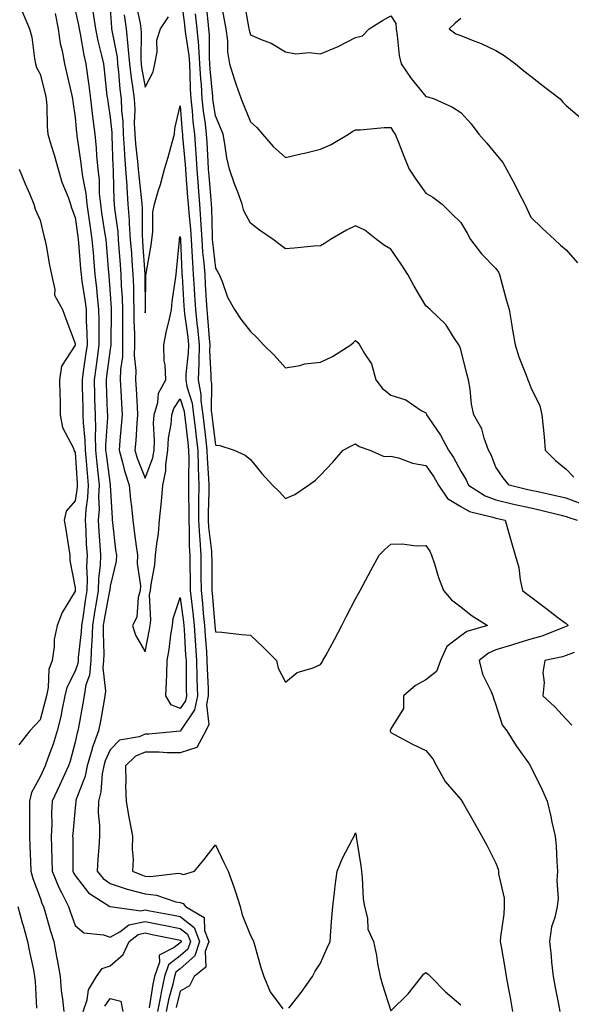
# Model space of a CAD drawing. Units: inches. Extents: x 952643 to 955283, y 7287338 to 7289978.
# Drawn here: x 953052 to 953210, y 7287754 to 7288035 of the extents above; entities that cross this region are included whole.
import ezdxf

# ---------------------------------------------------------------- set-up
doc = ezdxf.new("R2010")
doc.units = ezdxf.units.IN
doc.header["$MEASUREMENT"] = 0
doc.layers.add('Contour_95267287', color=7, linetype='Continuous', true_color=0x48a483)

msp = doc.modelspace()

# ---------------------------------------------------------------- linework, layer by layer
at = {"layer": 'Contour_95267287'}
for points in [[(953098.06, 7288041.91, 3192), (953099.24, 7288033.11, 3192), (953099.38, 7288031.92, 3192), (953099.51, 7288030.46, 3192), (953100.46, 7288024.33, 3192), (953100.64, 7288021.92, 3192), (953100.79, 7288019.18, 3192), (953100.88, 7288014.75, 3192), (953101.06, 7288011.92, 3192), (953101.42, 7288008.55, 3192), (953101.64, 7288005.51, 3192), (953102.07, 7288001.92, 3192), (953102.36, 7287997.61, 3192), (953102.47, 7287996.34, 3192), (953102.76, 7287991.92, 3192), (953103.15, 7287987.02, 3192), (953103.16, 7287986.81, 3192), (953103.55, 7287981.92, 3192), (953103.84, 7287977.71, 3192), (953103.88, 7287976.09, 3192), (953104.15, 7287971.92, 3192), (953104.41, 7287968.28, 3192), (953104.76, 7287965.21, 3192), (953105.01, 7287961.92, 3192), (953105.18, 7287959.05, 3192), (953105.42, 7287954.55, 3192), (953105.58, 7287951.92, 3192), (953105.82, 7287949.69, 3192), (953106.27, 7287943.7, 3192), (953106.46, 7287941.92, 3192), (953106.41, 7287940.28, 3192), (953106.75, 7287933.22, 3192), (953106.71, 7287931.92, 3192), (953106.92, 7287930.79, 3192), (953106.89, 7287923.08, 3192), (953107.04, 7287921.92, 3192), (953107.14, 7287921.01, 3192), (953108.05, 7287913.28, 3192), (953109.36, 7287913.23, 3192), (953113.37, 7287911.92, 3192), (953116.55, 7287910.42, 3192), (953118.05, 7287909.23, 3192), (953121.34, 7287905.21, 3192), (953124.39, 7287901.92, 3192), (953126.21, 7287900.08, 3192), (953128.05, 7287898.14, 3192), (953130.68, 7287899.29, 3192), (953134.57, 7287901.92, 3192), (953136.64, 7287903.33, 3192), (953138.05, 7287904.79, 3192), (953141.53, 7287908.44, 3192), (953144.5, 7287911.92, 3192), (953146.86, 7287913.11, 3192), (953148.05, 7287913.71, 3192), (953149.07, 7287912.94, 3192), (953152.09, 7287911.92, 3192), (953156.18, 7287910.05, 3192), (953158.05, 7287910.2, 3192), (953160.3, 7287909.67, 3192), (953164.28, 7287908.15, 3192), (953168.05, 7287907.55, 3192), (953170.38, 7287904.25, 3192), (953171.7, 7287901.92, 3192), (953174.25, 7287898.12, 3192), (953178.05, 7287895.83, 3192), (953180.55, 7287894.42, 3192), (953187.17, 7287892.8, 3192), (953188.05, 7287892.48, 3192), (953188.5, 7287892.37, 3192), (953190.69, 7287891.92, 3192), (953191.75, 7287888.22, 3192), (953192.32, 7287886.19, 3192), (953193.58, 7287881.92, 3192), (953194.6, 7287878.47, 3192), (953194.99, 7287874.98, 3192), (953195.67, 7287871.92, 3192), (953196.96, 7287870.83, 3192), (953198.05, 7287870.12, 3192), (953202.71, 7287866.58, 3192), (953205.74, 7287864.23, 3192), (953208.05, 7287862.45, 3192), (953208.34, 7287862.21, 3192), (953208.68, 7287861.92, 3192), (953208.26, 7287861.71, 3192), (953208.05, 7287861.62, 3192), (953207.59, 7287861.46, 3192), (953201.11, 7287858.86, 3192), (953198.05, 7287858.01, 3192), (953193.32, 7287856.65, 3192), (953192.49, 7287856.36, 3192), (953188.05, 7287854.95, 3192), (953185.94, 7287854.03, 3192), (953183.28, 7287851.92, 3192), (953184.22, 7287848.09, 3192), (953186.64, 7287843.33, 3192), (953187.17, 7287841.92, 3192), (953187.39, 7287841.26, 3192), (953188.05, 7287839.37, 3192), (953189.79, 7287833.66, 3192), (953191.2, 7287831.92, 3192), (953193.79, 7287827.66, 3192), (953197.49, 7287822.48, 3192), (953197.95, 7287821.82, 3192), (953198.05, 7287821.69, 3192), (953201.21, 7287815.08, 3192), (953202.68, 7287811.92, 3192), (953203.69, 7287807.56, 3192), (953204.03, 7287805.94, 3192), (953204.93, 7287801.92, 3192), (953205.21, 7287799.08, 3192), (953205.41, 7287794.56, 3192), (953205.66, 7287791.92, 3192), (953205.43, 7287789.3, 3192), (953205.79, 7287784.18, 3192), (953205.53, 7287781.92, 3192), (953204.87, 7287778.74, 3192), (953203.86, 7287776.11, 3192), (953203.3, 7287771.92, 3192), (953203.81, 7287767.68, 3192), (953203.94, 7287766.03, 3192), (953204.39, 7287761.92, 3192), (953204.93, 7287758.8, 3192), (953205.92, 7287754.05, 3192), (953206.31, 7287751.92, 3192)], [(953109.39, 7288040.58, 3195), (953110.6, 7288034.47, 3195), (953111.08, 7288031.92, 3195), (953111.51, 7288028.46, 3195), (953111.51, 7288025.38, 3195), (953112.07, 7288021.92, 3195), (953113.5, 7288017.37, 3195), (953114.01, 7288015.96, 3195), (953115.38, 7288011.92, 3195), (953116.17, 7288010.05, 3195), (953118.05, 7288005.4, 3195), (953119.9, 7288003.77, 3195), (953121.49, 7288001.92, 3195), (953124.5, 7287998.37, 3195), (953128.05, 7287995.26, 3195), (953132.42, 7287996.29, 3195), (953133.46, 7287996.51, 3195), (953138.05, 7287997.65, 3195), (953141.04, 7287998.93, 3195), (953146.03, 7288001.92, 3195), (953147.25, 7288002.72, 3195), (953148.05, 7288003.15, 3195), (953149.31, 7288003.18, 3195), (953156.19, 7288003.78, 3195), (953158.05, 7288003.8, 3195), (953158.8, 7288002.67, 3195), (953159.3, 7288001.92, 3195), (953160.14, 7287999.83, 3195), (953161.75, 7287995.62, 3195), (953163.33, 7287991.92, 3195), (953165.17, 7287989.04, 3195), (953168.05, 7287985.12, 3195), (953170.06, 7287983.93, 3195), (953172.76, 7287981.92, 3195), (953175.4, 7287979.27, 3195), (953178.05, 7287976.71, 3195), (953179.83, 7287973.7, 3195), (953180.79, 7287971.92, 3195), (953183.92, 7287967.79, 3195), (953188.05, 7287963.65, 3195), (953188.76, 7287962.63, 3195), (953189.09, 7287961.92, 3195), (953189.5, 7287960.47, 3195), (953190.96, 7287954.83, 3195), (953191.85, 7287951.92, 3195), (953192.6, 7287947.37, 3195), (953192.72, 7287946.59, 3195), (953193.54, 7287941.92, 3195), (953194.62, 7287938.49, 3195), (953196.72, 7287933.25, 3195), (953197.2, 7287931.92, 3195), (953197.42, 7287931.29, 3195), (953198.05, 7287929.75, 3195), (953200.59, 7287924.46, 3195), (953201.19, 7287921.92, 3195), (953201.5, 7287918.47, 3195), (953201.8, 7287915.67, 3195), (953202.11, 7287911.92, 3195), (953205.02, 7287908.89, 3195), (953208.05, 7287906.5, 3195), (953210.29, 7287904.16, 3195)], [(953116.14, 7288040.01, 3196), (953117.52, 7288032.45, 3196), (953117.63, 7288031.92, 3196), (953117.67, 7288031.54, 3196), (953118.05, 7288030.21, 3196), (953121.12, 7288028.85, 3196), (953123.98, 7288027.85, 3196), (953128.05, 7288025.35, 3196), (953130.96, 7288024.83, 3196), (953134.84, 7288025.13, 3196), (953138.05, 7288024.76, 3196), (953143.03, 7288026.9, 3196), (953143.06, 7288026.91, 3196), (953148.05, 7288029.46, 3196), (953150.03, 7288029.94, 3196), (953151.9, 7288031.92, 3196), (953155.73, 7288034.24, 3196), (953158.05, 7288035.65, 3196), (953159.52, 7288033.39, 3196), (953159.57, 7288031.92, 3196), (953159.92, 7288030.05, 3196), (953160.44, 7288024.31, 3196), (953161.01, 7288021.92, 3196), (953163.88, 7288017.75, 3196), (953168.05, 7288012.62, 3196), (953168.66, 7288012.53, 3196), (953170.4, 7288011.92, 3196), (953175.7, 7288009.57, 3196), (953178.05, 7288008.03, 3196), (953181, 7288004.87, 3196), (953183.21, 7288001.92, 3196), (953185.42, 7287999.29, 3196), (953188.05, 7287996.18, 3196), (953189.98, 7287993.85, 3196), (953191.07, 7287991.92, 3196), (953193.51, 7287987.38, 3196), (953194.42, 7287985.55, 3196), (953196.28, 7287981.92, 3196), (953196.88, 7287980.75, 3196), (953198.05, 7287978.28, 3196), (953201.24, 7287975.11, 3196), (953204.77, 7287971.92, 3196), (953206.44, 7287970.31, 3196), (953208.05, 7287968.99, 3196), (953211.33, 7287965.2, 3196)], [(953052.99, 7288036.86, 3186), (953055.08, 7288031.92, 3186), (953055.67, 7288029.54, 3186), (953056.47, 7288023.5, 3186), (953056.79, 7288021.92, 3186), (953057.05, 7288020.92, 3186), (953058.05, 7288019.01, 3186), (953059.49, 7288013.36, 3186), (953059.83, 7288011.92, 3186), (953059.98, 7288009.99, 3186), (953060.13, 7288004, 3186), (953060.32, 7288001.92, 3186), (953061.26, 7287998.71, 3186), (953062.12, 7287995.99, 3186), (953063.25, 7287991.92, 3186), (953064.31, 7287988.18, 3186), (953066.04, 7287983.93, 3186), (953066.73, 7287981.92, 3186), (953067.02, 7287980.89, 3186), (953068.05, 7287978.17, 3186), (953068.83, 7287972.7, 3186), (953068.95, 7287971.92, 3186), (953069.03, 7287970.94, 3186), (953069.62, 7287963.49, 3186), (953069.75, 7287961.92, 3186), (953069.99, 7287959.98, 3186), (953070.86, 7287954.73, 3186), (953071.17, 7287951.92, 3186), (953071.23, 7287948.74, 3186), (953071.4, 7287945.27, 3186), (953071.45, 7287941.92, 3186), (953071.04, 7287938.93, 3186), (953070.37, 7287934.24, 3186), (953070.05, 7287931.92, 3186), (953070.11, 7287929.86, 3186), (953070.21, 7287924.08, 3186), (953070.27, 7287921.92, 3186), (953070.32, 7287919.65, 3186), (953070.86, 7287914.73, 3186), (953070.92, 7287911.92, 3186), (953071.22, 7287908.75, 3186), (953071.45, 7287905.32, 3186), (953071.8, 7287901.92, 3186), (953071.6, 7287898.37, 3186), (953071.11, 7287894.98, 3186), (953070.91, 7287891.92, 3186), (953071.09, 7287888.88, 3186), (953071.25, 7287885.12, 3186), (953071.45, 7287881.92, 3186), (953071.32, 7287878.65, 3186), (953071.48, 7287875.35, 3186), (953071.36, 7287871.92, 3186), (953070.89, 7287869.08, 3186), (953070.23, 7287864.1, 3186), (953069.89, 7287861.92, 3186), (953069.82, 7287860.15, 3186), (953068.97, 7287852.84, 3186), (953068.93, 7287851.92, 3186), (953068.85, 7287851.12, 3186), (953068.05, 7287848.87, 3186), (953065.66, 7287844.31, 3186), (953065.12, 7287841.92, 3186), (953064.33, 7287838.2, 3186), (953063.95, 7287836.02, 3186), (953062.98, 7287831.92, 3186), (953061.84, 7287828.13, 3186), (953060.27, 7287824.14, 3186), (953059.5, 7287821.92, 3186), (953059.04, 7287820.93, 3186), (953058.05, 7287818.85, 3186), (953055.58, 7287814.39, 3186), (953055.02, 7287811.92, 3186), (953055, 7287808.87, 3186), (953055.04, 7287804.93, 3186), (953055.03, 7287801.92, 3186), (953055.18, 7287799.05, 3186), (953055.32, 7287794.65, 3186), (953055.45, 7287791.92, 3186), (953055.99, 7287789.86, 3186), (953058.05, 7287784.37, 3186), (953058.7, 7287782.57, 3186), (953059.03, 7287781.92, 3186), (953059.46, 7287780.51, 3186), (953061.02, 7287774.89, 3186), (953062.01, 7287771.92, 3186), (953062.87, 7287767.1, 3186), (953062.93, 7287766.8, 3186), (953063.75, 7287761.92, 3186), (953064.12, 7287757.99, 3186), (953064.5, 7287755.47, 3186), (953064.88, 7287751.92, 3186)], [(953068.05, 7288037.25, 3188), (953069.05, 7288032.92, 3188), (953069.19, 7288031.92, 3188), (953069.5, 7288030.47, 3188), (953070.55, 7288024.42, 3188), (953071.11, 7288021.92, 3188), (953071.56, 7288018.41, 3188), (953071.94, 7288015.81, 3188), (953072.42, 7288011.92, 3188), (953073.01, 7288006.96, 3188), (953073.02, 7288006.89, 3188), (953073.66, 7288001.92, 3188), (953074.06, 7287997.93, 3188), (953074.14, 7287995.83, 3188), (953074.5, 7287991.92, 3188), (953074.88, 7287988.75, 3188), (953074.95, 7287985.02, 3188), (953075.26, 7287981.92, 3188), (953075.62, 7287979.49, 3188), (953076.57, 7287973.4, 3188), (953076.79, 7287971.92, 3188), (953076.89, 7287970.76, 3188), (953077.6, 7287962.37, 3188), (953077.64, 7287961.92, 3188), (953077.68, 7287961.55, 3188), (953078.05, 7287956.45, 3188), (953078.32, 7287952.19, 3188), (953078.33, 7287951.92, 3188), (953078.33, 7287951.64, 3188), (953078.22, 7287942.09, 3188), (953078.22, 7287941.75, 3188), (953078.05, 7287940.67, 3188), (953077.01, 7287932.96, 3188), (953076.87, 7287931.92, 3188), (953076.9, 7287930.77, 3188), (953077.22, 7287922.75, 3188), (953077.25, 7287921.92, 3188), (953077.27, 7287921.14, 3188), (953076.73, 7287913.24, 3188), (953076.76, 7287911.92, 3188), (953076.87, 7287910.74, 3188), (953078.05, 7287902, 3188), (953078.07, 7287901.94, 3188), (953078.07, 7287901.9, 3188), (953078.59, 7287892.46, 3188), (953078.64, 7287891.92, 3188), (953078.71, 7287891.26, 3188), (953079.6, 7287883.47, 3188), (953079.81, 7287881.92, 3188), (953079.75, 7287880.22, 3188), (953078.05, 7287873.14, 3188), (953077.92, 7287872.05, 3188), (953077.91, 7287871.92, 3188), (953077.89, 7287871.76, 3188), (953076.35, 7287863.62, 3188), (953076.09, 7287861.92, 3188), (953076.01, 7287859.88, 3188), (953076.23, 7287853.74, 3188), (953076.16, 7287851.92, 3188), (953075.96, 7287849.83, 3188), (953076.74, 7287843.23, 3188), (953076.54, 7287841.92, 3188), (953076.2, 7287840.07, 3188), (953075.27, 7287834.7, 3188), (953074.77, 7287831.92, 3188), (953072.96, 7287827.01, 3188), (953072.91, 7287826.78, 3188), (953071.49, 7287821.92, 3188), (953070.92, 7287819.05, 3188), (953068.29, 7287812.16, 3188), (953068.23, 7287811.92, 3188), (953068.23, 7287811.74, 3188), (953068.05, 7287810, 3188), (953067.37, 7287802.6, 3188), (953067.35, 7287801.92, 3188), (953067.36, 7287801.23, 3188), (953067.42, 7287792.55, 3188), (953067.42, 7287791.92, 3188), (953067.61, 7287791.48, 3188), (953068.05, 7287790.68, 3188), (953071.88, 7287785.75, 3188), (953077.97, 7287781.92, 3188), (953078.01, 7287781.88, 3188), (953078.05, 7287781.87, 3188), (953078.08, 7287781.89, 3188), (953086.75, 7287780.62, 3188), (953088.05, 7287780.89, 3188), (953089.32, 7287780.65, 3188), (953095.62, 7287779.49, 3188), (953098.05, 7287779, 3188), (953102, 7287775.87, 3188), (953103.55, 7287771.92, 3188), (953102.15, 7287767.82, 3188), (953098.05, 7287764.12, 3188), (953096.81, 7287763.16, 3188), (953096.37, 7287761.92, 3188), (953095.89, 7287759.76, 3188), (953094.72, 7287755.25, 3188), (953094.06, 7287751.92, 3188)], [(953073.13, 7288036.84, 3189), (953073.85, 7288031.92, 3189), (953074.57, 7288028.44, 3189), (953075.62, 7288024.35, 3189), (953076.16, 7288021.92, 3189), (953076.37, 7288020.24, 3189), (953077.14, 7288012.83, 3189), (953077.25, 7288011.92, 3189), (953077.34, 7288011.21, 3189), (953078.05, 7288006.64, 3189), (953078.52, 7288002.39, 3189), (953078.53, 7288001.92, 3189), (953078.57, 7288001.4, 3189), (953078.81, 7287992.68, 3189), (953078.87, 7287991.92, 3189), (953078.93, 7287991.04, 3189), (953079.09, 7287982.96, 3189), (953079.15, 7287981.92, 3189), (953079.25, 7287980.72, 3189), (953080.23, 7287974.1, 3189), (953080.37, 7287971.92, 3189), (953080.56, 7287969.41, 3189), (953080.91, 7287964.78, 3189), (953081.12, 7287961.92, 3189), (953081.22, 7287958.75, 3189), (953081.45, 7287955.32, 3189), (953081.56, 7287951.92, 3189), (953081.6, 7287948.37, 3189), (953081.57, 7287945.44, 3189), (953081.61, 7287941.92, 3189), (953081.54, 7287938.43, 3189), (953081, 7287934.87, 3189), (953080.92, 7287931.92, 3189), (953081.08, 7287928.89, 3189), (953081.27, 7287925.14, 3189), (953081.45, 7287921.92, 3189), (953081.19, 7287918.78, 3189), (953080.8, 7287914.67, 3189), (953080.58, 7287911.92, 3189), (953081.59, 7287908.38, 3189), (953082.11, 7287905.98, 3189), (953083.49, 7287901.92, 3189), (953083.86, 7287897.73, 3189), (953084.1, 7287895.87, 3189), (953084.49, 7287891.92, 3189), (953084.89, 7287888.76, 3189), (953085.48, 7287884.49, 3189), (953085.81, 7287881.92, 3189), (953085.74, 7287879.61, 3189), (953086.72, 7287873.25, 3189), (953086.65, 7287871.92, 3189), (953086.08, 7287869.95, 3189), (953085.7, 7287864.27, 3189), (953084.38, 7287861.92, 3189), (953085.32, 7287859.19, 3189), (953088.05, 7287854.44, 3189), (953089.23, 7287860.74, 3189), (953089.41, 7287861.92, 3189), (953089.6, 7287863.47, 3189), (953089.29, 7287870.68, 3189), (953089.51, 7287871.92, 3189), (953089.7, 7287873.57, 3189), (953090.76, 7287879.21, 3189), (953091.02, 7287881.92, 3189), (953091.33, 7287885.2, 3189), (953091.84, 7287888.13, 3189), (953092.14, 7287891.92, 3189), (953092.57, 7287896.44, 3189), (953092.69, 7287897.28, 3189), (953093.08, 7287901.92, 3189), (953093.97, 7287906, 3189), (953093.9, 7287907.77, 3189), (953094.49, 7287911.92, 3189), (953094.68, 7287915.29, 3189), (953095.46, 7287919.33, 3189), (953095.65, 7287921.92, 3189), (953096.19, 7287923.78, 3189), (953098.05, 7287926.5, 3189), (953099.13, 7287923, 3189), (953099.27, 7287921.92, 3189), (953099.43, 7287920.54, 3189), (953100.17, 7287914.04, 3189), (953100.41, 7287911.92, 3189), (953100.48, 7287909.49, 3189), (953100.36, 7287904.23, 3189), (953100.43, 7287901.92, 3189), (953100.41, 7287899.56, 3189), (953100.49, 7287894.36, 3189), (953100.47, 7287891.92, 3189), (953100.62, 7287889.35, 3189), (953100.62, 7287884.49, 3189), (953100.78, 7287881.92, 3189), (953100.8, 7287879.17, 3189), (953100.85, 7287874.72, 3189), (953100.87, 7287871.92, 3189), (953101.22, 7287868.75, 3189), (953101.65, 7287865.52, 3189), (953102.03, 7287861.92, 3189), (953102.31, 7287857.66, 3189), (953102.39, 7287856.26, 3189), (953102.67, 7287851.92, 3189), (953102.79, 7287847.18, 3189), (953102.79, 7287846.66, 3189), (953102.91, 7287841.92, 3189), (953102.11, 7287837.86, 3189), (953098.2, 7287832.07, 3189), (953098.13, 7287831.92, 3189), (953098.1, 7287831.87, 3189), (953098.05, 7287831.85, 3189), (953097.98, 7287831.85, 3189), (953089.04, 7287830.93, 3189), (953088.05, 7287830.93, 3189), (953086.36, 7287830.23, 3189), (953080.75, 7287829.22, 3189), (953078.05, 7287826.55, 3189), (953076.63, 7287823.34, 3189), (953076.22, 7287821.92, 3189), (953075.77, 7287819.64, 3189), (953075.4, 7287814.57, 3189), (953074.69, 7287811.92, 3189), (953074.67, 7287808.54, 3189), (953075.01, 7287804.96, 3189), (953075, 7287801.92, 3189), (953074.84, 7287798.71, 3189), (953074.51, 7287795.46, 3189), (953074.34, 7287791.92, 3189), (953076.02, 7287789.89, 3189), (953078.05, 7287788.45, 3189), (953082.91, 7287786.78, 3189), (953083.25, 7287786.72, 3189), (953088.05, 7287785.45, 3189), (953091.27, 7287785.14, 3189), (953096.77, 7287783.2, 3189), (953098.05, 7287783, 3189), (953098.89, 7287782.76, 3189), (953099.51, 7287781.92, 3189), (953104.88, 7287778.75, 3189), (953104.92, 7287775.05, 3189), (953106.15, 7287771.92, 3189), (953105.18, 7287769.05, 3189), (953105.35, 7287764.62, 3189), (953101.98, 7287761.92, 3189), (953100.69, 7287759.28, 3189), (953098.05, 7287757.74, 3189), (953096.85, 7287753.12, 3189)], [(953078.05, 7288037.58, 3190), (953078.41, 7288032.28, 3190), (953078.46, 7288031.92, 3190), (953078.51, 7288031.46, 3190), (953080, 7288023.87, 3190), (953080.16, 7288021.92, 3190), (953080.45, 7288019.52, 3190), (953080.81, 7288014.68, 3190), (953081.18, 7288011.92, 3190), (953081.32, 7288008.65, 3190), (953081.66, 7288005.53, 3190), (953081.8, 7288001.92, 3190), (953082.09, 7287997.88, 3190), (953082.14, 7287996.01, 3190), (953082.47, 7287991.92, 3190), (953082.78, 7287987.19, 3190), (953082.79, 7287986.66, 3190), (953083.12, 7287981.92, 3190), (953083.49, 7287977.36, 3190), (953083.49, 7287976.48, 3190), (953083.8, 7287971.92, 3190), (953084.09, 7287967.96, 3190), (953084.26, 7287965.71, 3190), (953084.54, 7287961.92, 3190), (953084.66, 7287958.53, 3190), (953084.67, 7287955.3, 3190), (953084.79, 7287951.92, 3190), (953084.83, 7287948.7, 3190), (953084.97, 7287945, 3190), (953085.01, 7287941.92, 3190), (953084.94, 7287938.81, 3190), (953085.38, 7287934.59, 3190), (953085.31, 7287931.92, 3190), (953085.45, 7287929.32, 3190), (953085.74, 7287924.23, 3190), (953085.86, 7287921.92, 3190), (953085.67, 7287919.54, 3190), (953085.34, 7287914.63, 3190), (953085.12, 7287911.92, 3190), (953085.76, 7287909.63, 3190), (953088.05, 7287903.9, 3190), (953090.26, 7287909.71, 3190), (953090.58, 7287911.92, 3190), (953090.73, 7287914.6, 3190), (953090.4, 7287919.57, 3190), (953090.57, 7287921.92, 3190), (953091.62, 7287925.49, 3190), (953091.85, 7287928.12, 3190), (953093.91, 7287931.92, 3190), (953093.78, 7287936.19, 3190), (953093.49, 7287937.36, 3190), (953093.4, 7287941.92, 3190), (953094.07, 7287945.9, 3190), (953094.92, 7287948.79, 3190), (953095.57, 7287951.92, 3190), (953095.75, 7287954.22, 3190), (953096.71, 7287960.58, 3190), (953096.83, 7287961.92, 3190), (953096.98, 7287962.99, 3190), (953097.79, 7287971.66, 3190), (953097.82, 7287971.92, 3190), (953097.84, 7287972.13, 3190), (953098.05, 7287972.76, 3190), (953098.14, 7287972.01, 3190), (953098.14, 7287971.92, 3190), (953098.15, 7287971.82, 3190), (953098.48, 7287962.35, 3190), (953098.51, 7287961.92, 3190), (953098.54, 7287961.43, 3190), (953099.07, 7287952.94, 3190), (953099.12, 7287951.92, 3190), (953099.26, 7287950.71, 3190), (953100.18, 7287944.05, 3190), (953100.4, 7287941.92, 3190), (953100.34, 7287939.63, 3190), (953099.67, 7287933.54, 3190), (953099.61, 7287931.92, 3190), (953099.95, 7287930.02, 3190), (953101.42, 7287925.29, 3190), (953101.86, 7287921.92, 3190), (953102.36, 7287917.61, 3190), (953102.5, 7287916.37, 3190), (953103.01, 7287911.92, 3190), (953103.15, 7287907.02, 3190), (953103.16, 7287906.81, 3190), (953103.3, 7287901.92, 3190), (953103.26, 7287897.13, 3190), (953103.26, 7287896.71, 3190), (953103.22, 7287891.92, 3190), (953103.48, 7287887.35, 3190), (953103.6, 7287886.37, 3190), (953103.88, 7287881.92, 3190), (953103.92, 7287877.79, 3190), (953103.93, 7287876.04, 3190), (953103.97, 7287871.92, 3190), (953104.37, 7287868.24, 3190), (953104.61, 7287865.36, 3190), (953104.98, 7287861.92, 3190), (953105.16, 7287859.03, 3190), (953105.48, 7287854.49, 3190), (953105.65, 7287851.92, 3190), (953105.71, 7287849.58, 3190), (953105.96, 7287844.01, 3190), (953106.02, 7287841.92, 3190), (953105.52, 7287839.39, 3190), (953106.2, 7287833.77, 3190), (953105.35, 7287831.92, 3190), (953102.8, 7287827.17, 3190), (953098.05, 7287825.62, 3190), (953094.34, 7287825.63, 3190), (953092.01, 7287825.88, 3190), (953088.05, 7287825.88, 3190), (953085.26, 7287824.71, 3190), (953082.44, 7287821.92, 3190), (953082.56, 7287817.41, 3190), (953082.43, 7287816.3, 3190), (953082.58, 7287811.92, 3190), (953083.38, 7287807.25, 3190), (953083.57, 7287806.4, 3190), (953084.42, 7287801.92, 3190), (953084.3, 7287798.17, 3190), (953084.57, 7287795.4, 3190), (953084.44, 7287791.92, 3190), (953086.98, 7287790.85, 3190), (953088.05, 7287790.55, 3190), (953089.55, 7287790.42, 3190), (953097.49, 7287791.36, 3190), (953098.05, 7287791.29, 3190), (953098.95, 7287791.02, 3190), (953102.1, 7287791.92, 3190), (953104.78, 7287795.19, 3190), (953108.05, 7287799.47, 3190), (953110.51, 7287794.38, 3190), (953111.69, 7287791.92, 3190), (953113.37, 7287787.24, 3190), (953113.66, 7287786.31, 3190), (953115.11, 7287781.92, 3190), (953115.66, 7287779.53, 3190), (953118.05, 7287773.62, 3190), (953118.67, 7287772.54, 3190), (953118.89, 7287771.92, 3190), (953119.26, 7287770.71, 3190), (953120.9, 7287764.77, 3190), (953121.86, 7287761.92, 3190), (953123.69, 7287757.56, 3190), (953127.29, 7287752.68, 3190)], [(953085.36, 7288039.23, 3192), (953086.59, 7288033.38, 3192), (953086.8, 7288031.92, 3192), (953086.92, 7288030.79, 3192), (953086.8, 7288023.17, 3192), (953086.91, 7288021.92, 3192), (953087.02, 7288020.89, 3192), (953088.05, 7288015.32, 3192), (953090.29, 7288019.68, 3192), (953090.82, 7288021.92, 3192), (953091.46, 7288025.33, 3192), (953091.32, 7288028.65, 3192), (953092.41, 7288031.92, 3192), (953094.67, 7288035.3, 3192)], [(953212.64, 7287896.51, 3194), (953208.05, 7287898.19, 3194), (953205.04, 7287898.91, 3194), (953199.99, 7287899.98, 3194), (953198.05, 7287900.42, 3194), (953196.82, 7287900.69, 3194), (953191.86, 7287901.92, 3194), (953190.11, 7287903.98, 3194), (953188.05, 7287907.06, 3194), (953186.69, 7287910.56, 3194), (953185.91, 7287911.92, 3194), (953184.66, 7287915.31, 3194), (953184.06, 7287917.93, 3194), (953181.76, 7287921.92, 3194), (953181.13, 7287925, 3194), (953180.68, 7287929.29, 3194), (953180.22, 7287931.92, 3194), (953179.78, 7287933.65, 3194), (953178.05, 7287940.57, 3194), (953177.71, 7287941.58, 3194), (953177.5, 7287941.92, 3194), (953176.29, 7287943.68, 3194), (953173.8, 7287947.67, 3194), (953169.34, 7287951.92, 3194), (953168.62, 7287952.49, 3194), (953168.05, 7287952.97, 3194), (953164.74, 7287958.61, 3194), (953162.91, 7287961.92, 3194), (953161.04, 7287964.91, 3194), (953158.05, 7287969.15, 3194), (953156.32, 7287970.19, 3194), (953154.04, 7287971.92, 3194), (953150.69, 7287974.56, 3194), (953148.05, 7287975.78, 3194), (953145.4, 7287974.57, 3194), (953140.87, 7287971.92, 3194), (953139.18, 7287970.79, 3194), (953138.05, 7287970.1, 3194), (953136.09, 7287969.96, 3194), (953130.53, 7287969.44, 3194), (953128.05, 7287969.25, 3194), (953126.52, 7287970.39, 3194), (953124.49, 7287971.92, 3194), (953120.68, 7287974.55, 3194), (953118.05, 7287976.55, 3194), (953116.21, 7287980.08, 3194), (953115.73, 7287981.92, 3194), (953114.34, 7287985.63, 3194), (953113.6, 7287987.47, 3194), (953112.09, 7287991.92, 3194), (953111.31, 7287995.18, 3194), (953110.79, 7287999.18, 3194), (953110.25, 7288001.92, 3194), (953109.6, 7288003.47, 3194), (953108.05, 7288007.1, 3194), (953107.42, 7288011.29, 3194), (953107.35, 7288011.92, 3194), (953107.31, 7288012.66, 3194), (953106.56, 7288020.43, 3194), (953106.48, 7288021.92, 3194), (953106.35, 7288023.62, 3194), (953106.36, 7288030.23, 3194), (953106.21, 7288031.92, 3194), (953105.97, 7288034, 3194), (953105.42, 7288039.29, 3194)], [(953062.36, 7288036.23, 3187), (953063.23, 7288031.92, 3187), (953063.83, 7288027.7, 3187), (953064.36, 7288025.61, 3187), (953065, 7288021.92, 3187), (953065.6, 7288019.47, 3187), (953067.08, 7288012.89, 3187), (953067.32, 7288011.92, 3187), (953067.37, 7288011.24, 3187), (953068.05, 7288006.65, 3187), (953068.45, 7288002.32, 3187), (953068.51, 7288001.92, 3187), (953068.56, 7288001.41, 3187), (953069.73, 7287993.6, 3187), (953069.89, 7287991.92, 3187), (953070.13, 7287989.84, 3187), (953071.09, 7287984.96, 3187), (953071.39, 7287981.92, 3187), (953071.97, 7287978, 3187), (953072.24, 7287976.11, 3187), (953072.86, 7287971.92, 3187), (953073.26, 7287967.13, 3187), (953073.3, 7287966.67, 3187), (953073.69, 7287961.92, 3187), (953074.17, 7287958.04, 3187), (953074.35, 7287955.62, 3187), (953074.77, 7287951.92, 3187), (953074.83, 7287948.7, 3187), (953074.78, 7287945.19, 3187), (953074.84, 7287941.92, 3187), (953074.32, 7287938.19, 3187), (953074.02, 7287935.95, 3187), (953073.46, 7287931.92, 3187), (953073.59, 7287927.46, 3187), (953073.63, 7287926.34, 3187), (953073.75, 7287921.92, 3187), (953073.86, 7287917.73, 3187), (953073.75, 7287916.22, 3187), (953073.84, 7287911.92, 3187), (953074.21, 7287908.08, 3187), (953074.57, 7287905.4, 3187), (953074.92, 7287901.92, 3187), (953074.76, 7287898.63, 3187), (953074.87, 7287895.1, 3187), (953074.67, 7287891.92, 3187), (953074.86, 7287888.73, 3187), (953075.14, 7287884.83, 3187), (953075.32, 7287881.92, 3187), (953075.2, 7287879.07, 3187), (953074.75, 7287875.22, 3187), (953074.64, 7287871.92, 3187), (953073.96, 7287867.83, 3187), (953073.67, 7287866.3, 3187), (953072.99, 7287861.92, 3187), (953072.81, 7287857.16, 3187), (953072.75, 7287856.62, 3187), (953072.54, 7287851.92, 3187), (953072.15, 7287847.82, 3187), (953071.14, 7287845.01, 3187), (953070.65, 7287841.92, 3187), (953070.26, 7287839.71, 3187), (953069, 7287832.87, 3187), (953068.82, 7287831.92, 3187), (953068.62, 7287831.35, 3187), (953068.05, 7287828.7, 3187), (953066.68, 7287823.29, 3187), (953066.21, 7287821.92, 3187), (953064.58, 7287818.45, 3187), (953063.6, 7287816.37, 3187), (953061.5, 7287811.92, 3187), (953061.36, 7287808.61, 3187), (953061.39, 7287805.26, 3187), (953061.26, 7287801.92, 3187), (953061.32, 7287798.65, 3187), (953061.42, 7287795.29, 3187), (953061.49, 7287791.92, 3187), (953063.41, 7287787.28, 3187), (953064.28, 7287785.69, 3187), (953066.17, 7287781.92, 3187), (953066.6, 7287780.47, 3187), (953068.05, 7287776.47, 3187), (953070.51, 7287774.38, 3187), (953076.18, 7287773.79, 3187), (953078.05, 7287773.11, 3187), (953080.8, 7287774.67, 3187), (953083.35, 7287776.62, 3187), (953088.05, 7287777.61, 3187), (953092.82, 7287776.69, 3187), (953093.4, 7287776.57, 3187), (953098.05, 7287775.64, 3187), (953100.12, 7287773.99, 3187), (953100.94, 7287771.92, 3187), (953100.21, 7287769.76, 3187), (953098.05, 7287767.82, 3187), (953094.72, 7287765.25, 3187), (953093.54, 7287761.92, 3187), (953092.55, 7287757.42, 3187), (953092.36, 7287756.23, 3187), (953091.51, 7287751.92, 3187)], [(953082.03, 7288035.9, 3191), (953082.63, 7288031.92, 3191), (953083.13, 7288027, 3191), (953083.13, 7288026.84, 3191), (953083.53, 7288021.92, 3191), (953084.03, 7288017.9, 3191), (953084.46, 7288015.51, 3191), (953084.94, 7288011.92, 3191), (953085.07, 7288008.94, 3191), (953084.94, 7288005.03, 3191), (953085.06, 7288001.92, 3191), (953085.27, 7287999.14, 3191), (953085.89, 7287994.08, 3191), (953086.07, 7287991.92, 3191), (953086.18, 7287990.05, 3191), (953087.01, 7287982.96, 3191), (953087.08, 7287981.92, 3191), (953087.16, 7287981.03, 3191), (953087.17, 7287972.8, 3191), (953087.24, 7287971.92, 3191), (953087.29, 7287971.16, 3191), (953087.96, 7287962.01, 3191), (953087.96, 7287961.92, 3191), (953087.97, 7287961.84, 3191), (953088.01, 7287951.96, 3191), (953088.02, 7287951.92, 3191), (953088.02, 7287951.89, 3191), (953088.05, 7287951.03, 3191), (953088.11, 7287951.86, 3191), (953088.13, 7287951.92, 3191), (953088.13, 7287952, 3191), (953088.25, 7287961.72, 3191), (953088.26, 7287961.92, 3191), (953088.29, 7287962.16, 3191), (953089.71, 7287970.26, 3191), (953089.92, 7287971.92, 3191), (953090.24, 7287974.11, 3191), (953090.26, 7287979.71, 3191), (953090.69, 7287981.92, 3191), (953091.76, 7287985.63, 3191), (953092.39, 7287987.58, 3191), (953093.54, 7287991.92, 3191), (953094.62, 7287995.35, 3191), (953095.7, 7287999.57, 3191), (953096.38, 7288001.92, 3191), (953096.48, 7288003.49, 3191), (953098.05, 7288009.93, 3191), (953098.61, 7288002.48, 3191), (953098.67, 7288001.92, 3191), (953098.72, 7288001.25, 3191), (953099.43, 7287993.3, 3191), (953099.51, 7287991.92, 3191), (953099.64, 7287990.33, 3191), (953100.11, 7287983.98, 3191), (953100.27, 7287981.92, 3191), (953100.44, 7287979.53, 3191), (953100.96, 7287974.83, 3191), (953101.15, 7287971.92, 3191), (953101.38, 7287968.59, 3191), (953101.5, 7287965.37, 3191), (953101.76, 7287961.92, 3191), (953102, 7287957.97, 3191), (953102.11, 7287955.98, 3191), (953102.35, 7287951.92, 3191), (953102.88, 7287947.09, 3191), (953102.92, 7287946.79, 3191), (953103.43, 7287941.92, 3191), (953103.29, 7287937.16, 3191), (953103.32, 7287936.65, 3191), (953103.17, 7287931.92, 3191), (953103.91, 7287927.78, 3191), (953103.9, 7287926.07, 3191), (953104.45, 7287921.92, 3191), (953104.83, 7287918.7, 3191), (953105.3, 7287914.67, 3191), (953105.61, 7287911.92, 3191), (953105.68, 7287909.55, 3191), (953106.12, 7287903.85, 3191), (953106.17, 7287901.92, 3191), (953106.16, 7287900.03, 3191), (953105.99, 7287893.98, 3191), (953105.97, 7287891.92, 3191), (953106.09, 7287889.96, 3191), (953106.91, 7287883.06, 3191), (953106.99, 7287881.92, 3191), (953107, 7287880.87, 3191), (953107.04, 7287872.93, 3191), (953107.05, 7287871.92, 3191), (953107.15, 7287871.02, 3191), (953107.91, 7287862.06, 3191), (953107.92, 7287861.92, 3191), (953107.93, 7287861.8, 3191), (953108.05, 7287860.13, 3191), (953109.94, 7287860.03, 3191), (953115.46, 7287859.33, 3191), (953118.05, 7287859.21, 3191), (953121.82, 7287855.69, 3191), (953125.53, 7287851.92, 3191), (953125.92, 7287849.79, 3191), (953128.05, 7287845.76, 3191), (953131.39, 7287848.58, 3191), (953135.97, 7287849.84, 3191), (953138.05, 7287850.78, 3191), (953138.48, 7287851.49, 3191), (953138.73, 7287851.92, 3191), (953139.52, 7287853.39, 3191), (953141.99, 7287857.98, 3191), (953144.08, 7287861.92, 3191), (953145.43, 7287864.54, 3191), (953148.05, 7287869.52, 3191), (953148.88, 7287871.09, 3191), (953149.32, 7287871.92, 3191), (953150.84, 7287874.71, 3191), (953152.41, 7287877.56, 3191), (953154.74, 7287881.92, 3191), (953156.4, 7287883.57, 3191), (953158.05, 7287885.05, 3191), (953161.3, 7287885.17, 3191), (953165.34, 7287884.63, 3191), (953168.05, 7287884.76, 3191), (953169.2, 7287883.07, 3191), (953169.68, 7287881.92, 3191), (953170.52, 7287879.45, 3191), (953171.69, 7287875.56, 3191), (953173.06, 7287871.92, 3191), (953175.35, 7287869.22, 3191), (953178.05, 7287867.28, 3191), (953181.02, 7287864.89, 3191), (953185.63, 7287861.92, 3191), (953179.78, 7287860.19, 3191), (953178.05, 7287858.94, 3191), (953174.02, 7287855.95, 3191), (953172.21, 7287851.92, 3191), (953171.14, 7287848.83, 3191), (953168.05, 7287846.41, 3191), (953165.15, 7287844.82, 3191), (953161.71, 7287841.92, 3191), (953161.69, 7287838.28, 3191), (953158.05, 7287832.49, 3191), (953157.89, 7287832.08, 3191), (953157.89, 7287831.92, 3191), (953157.92, 7287831.79, 3191), (953158.05, 7287831.4, 3191), (953159.11, 7287830.86, 3191), (953164.26, 7287828.13, 3191), (953168.05, 7287826.3, 3191), (953170.06, 7287823.93, 3191), (953171.11, 7287821.92, 3191), (953173.62, 7287817.49, 3191), (953178.05, 7287812.37, 3191), (953178.23, 7287812.1, 3191), (953178.37, 7287811.92, 3191), (953178.8, 7287811.17, 3191), (953181.89, 7287805.76, 3191), (953184.08, 7287801.92, 3191), (953185.47, 7287799.34, 3191), (953188.05, 7287794.23, 3191), (953188.66, 7287792.53, 3191), (953188.8, 7287791.92, 3191), (953188.81, 7287791.16, 3191), (953190.36, 7287784.23, 3191), (953190.36, 7287781.92, 3191), (953190.27, 7287779.7, 3191), (953189.33, 7287773.2, 3191), (953189.26, 7287771.92, 3191), (953189.51, 7287770.46, 3191), (953190.57, 7287764.44, 3191), (953191.01, 7287761.92, 3191), (953191.65, 7287758.32, 3191), (953192.09, 7287755.96, 3191), (953192.81, 7287751.92, 3191)], [(953102.3, 7288036.17, 3193), (953102.8, 7288031.92, 3193), (953103.21, 7288027.08, 3193), (953103.21, 7288026.76, 3193), (953103.56, 7288021.92, 3193), (953103.79, 7288017.66, 3193), (953103.96, 7288016.01, 3193), (953104.2, 7288011.92, 3193), (953104.58, 7288008.45, 3193), (953105.12, 7288004.85, 3193), (953105.46, 7288001.92, 3193), (953105.63, 7287999.5, 3193), (953105.86, 7287994.11, 3193), (953106, 7287991.92, 3193), (953106.15, 7287990.02, 3193), (953106.72, 7287983.25, 3193), (953106.83, 7287981.92, 3193), (953106.91, 7287980.78, 3193), (953107.1, 7287972.87, 3193), (953107.16, 7287971.92, 3193), (953107.22, 7287971.09, 3193), (953108.05, 7287963.7, 3193), (953108.75, 7287962.62, 3193), (953109.18, 7287961.92, 3193), (953110, 7287959.97, 3193), (953111.55, 7287955.42, 3193), (953113.5, 7287951.92, 3193), (953115.3, 7287949.17, 3193), (953118.05, 7287945.68, 3193), (953119.98, 7287943.85, 3193), (953121.8, 7287941.92, 3193), (953124.94, 7287938.81, 3193), (953128.05, 7287935.34, 3193), (953132.15, 7287936.02, 3193), (953133.53, 7287936.44, 3193), (953138.05, 7287936.99, 3193), (953141.42, 7287938.55, 3193), (953146.64, 7287941.92, 3193), (953147.4, 7287942.57, 3193), (953148.05, 7287943.09, 3193), (953148.68, 7287942.55, 3193), (953149.18, 7287941.92, 3193), (953150.55, 7287939.42, 3193), (953152.62, 7287936.49, 3193), (953153.81, 7287931.92, 3193), (953155.66, 7287929.53, 3193), (953158.05, 7287927.56, 3193), (953162.35, 7287926.22, 3193), (953166.77, 7287923.2, 3193), (953168.05, 7287922.49, 3193), (953168.24, 7287922.11, 3193), (953168.28, 7287921.92, 3193), (953168.73, 7287921.24, 3193), (953172.28, 7287916.15, 3193), (953174.54, 7287911.92, 3193), (953175.96, 7287909.83, 3193), (953178.05, 7287905.86, 3193), (953179.56, 7287903.43, 3193), (953180.25, 7287901.92, 3193), (953184.96, 7287898.83, 3193), (953188.05, 7287897.68, 3193), (953192.73, 7287896.6, 3193), (953193.54, 7287896.43, 3193), (953198.05, 7287895.43, 3193), (953200.91, 7287894.78, 3193), (953206.65, 7287893.32, 3193), (953208.05, 7287892.98, 3193), (953208.83, 7287892.7, 3193), (953211.2, 7287891.92, 3193)], [(953178.05, 7288034.87, 3197), (953176.42, 7288033.55, 3197), (953174.73, 7288031.92, 3197), (953176.59, 7288030.46, 3197), (953178.05, 7288030.03, 3197), (953181.28, 7288028.69, 3197), (953183.86, 7288027.73, 3197), (953188.05, 7288025.73, 3197), (953190.42, 7288024.29, 3197), (953193.67, 7288021.92, 3197), (953196.03, 7288019.9, 3197), (953198.05, 7288018.43, 3197), (953201.67, 7288015.54, 3197), (953206.38, 7288011.92, 3197), (953207.1, 7288010.97, 3197), (953208.05, 7288010.06, 3197), (953212.5, 7288006.37, 3197)], [(953052.1, 7287991.92, 3185), (953053.85, 7287987.72, 3185), (953055.01, 7287984.96, 3185), (953056.28, 7287981.92, 3185), (953056.69, 7287980.56, 3185), (953058.05, 7287977.37, 3185), (953059.09, 7287972.96, 3185), (953059.42, 7287971.92, 3185), (953059.76, 7287970.21, 3185), (953060.74, 7287964.61, 3185), (953061.3, 7287961.92, 3185), (953062.31, 7287957.66, 3185), (953062.2, 7287956.07, 3185), (953064.5, 7287951.92, 3185), (953065.43, 7287949.3, 3185), (953068.05, 7287942.28, 3185), (953068.07, 7287941.94, 3185), (953068.07, 7287941.92, 3185), (953068.06, 7287941.91, 3185), (953068.05, 7287941.8, 3185), (953064.17, 7287935.8, 3185), (953063.64, 7287931.92, 3185), (953063.68, 7287927.55, 3185), (953063.75, 7287926.22, 3185), (953063.8, 7287921.92, 3185), (953064.48, 7287918.35, 3185), (953067.56, 7287912.41, 3185), (953067.73, 7287911.92, 3185), (953067.77, 7287911.64, 3185), (953068.05, 7287911.17, 3185), (953068.61, 7287902.48, 3185), (953068.67, 7287901.92, 3185), (953068.64, 7287901.33, 3185), (953068.05, 7287897.4, 3185), (953065.49, 7287894.48, 3185), (953064.94, 7287891.92, 3185), (953065.42, 7287889.29, 3185), (953066.24, 7287883.73, 3185), (953066.56, 7287881.92, 3185), (953066.57, 7287880.44, 3185), (953068.05, 7287872.68, 3185), (953068.08, 7287871.95, 3185), (953068.08, 7287871.89, 3185), (953068.05, 7287871.68, 3185), (953064.33, 7287865.64, 3185), (953062.9, 7287861.92, 3185), (953062.07, 7287857.9, 3185), (953062.11, 7287855.98, 3185), (953061.55, 7287851.92, 3185), (953060.6, 7287849.37, 3185), (953060.4, 7287844.27, 3185), (953059.87, 7287841.92, 3185), (953059.55, 7287840.42, 3185), (953058.05, 7287835.01, 3185), (953056.54, 7287833.43, 3185), (953055.18, 7287831.92, 3185), (953052.01, 7287827.96, 3185)], [(953210.36, 7287854.23, 3193), (953208.05, 7287853.34, 3193), (953207, 7287852.97, 3193), (953202, 7287851.92, 3193), (953201.44, 7287848.53, 3193), (953201.84, 7287845.71, 3193), (953201.48, 7287841.92, 3193), (953204.84, 7287838.71, 3193), (953208.05, 7287835.28, 3193), (953209.67, 7287833.54, 3193)], [(953129.03, 7287752.9, 3190), (953132.55, 7287757.42, 3190), (953135.71, 7287761.92, 3190), (953136.53, 7287763.44, 3190), (953138.05, 7287765.74, 3190), (953139.9, 7287770.07, 3190), (953140.74, 7287771.92, 3190), (953140.96, 7287774.83, 3190), (953141.26, 7287778.71, 3190), (953141.51, 7287781.92, 3190), (953142, 7287785.87, 3190), (953142.21, 7287787.76, 3190), (953142.75, 7287791.92, 3190), (953144.35, 7287795.62, 3190), (953147.19, 7287801.06, 3190), (953147.61, 7287801.92, 3190), (953147.75, 7287802.22, 3190), (953148.05, 7287802.87, 3190), (953148.18, 7287802.05, 3190), (953148.19, 7287801.92, 3190), (953148.21, 7287801.76, 3190), (953149.56, 7287793.43, 3190), (953149.68, 7287791.92, 3190), (953149.92, 7287790.05, 3190), (953150.21, 7287784.08, 3190), (953150.55, 7287781.92, 3190), (953151.4, 7287778.57, 3190), (953151.52, 7287775.39, 3190), (953153.1, 7287771.92, 3190), (953154.04, 7287767.91, 3190), (953154.3, 7287765.67, 3190), (953155.02, 7287761.92, 3190), (953155.72, 7287759.59, 3190), (953158.05, 7287752.15, 3190), (953163.01, 7287756.96, 3190), (953166.96, 7287761.92, 3190), (953167.38, 7287762.59, 3190), (953168.05, 7287763.09, 3190), (953168.69, 7287762.56, 3190), (953169.43, 7287761.92, 3190), (953173.65, 7287757.52, 3190), (953178.05, 7287753.86, 3190)], [(953051.69, 7287781.92, 3185), (953053.09, 7287776.96, 3185), (953053.12, 7287776.85, 3185), (953054.49, 7287771.92, 3185), (953055.07, 7287768.94, 3185), (953056.14, 7287763.83, 3185), (953056.52, 7287761.92, 3185), (953056.63, 7287760.5, 3185), (953057.01, 7287752.96, 3185)], [(953070.33, 7287751.92, 3186), (953071.46, 7287755.33, 3186), (953071.86, 7287758.11, 3186), (953074.12, 7287761.92, 3186), (953075.77, 7287764.2, 3186), (953078.05, 7287765.02, 3186), (953081.76, 7287768.21, 3186), (953083.45, 7287771.92, 3186), (953086.06, 7287773.91, 3186), (953088.05, 7287774.34, 3186), (953090.07, 7287773.94, 3186), (953097.6, 7287772.37, 3186), (953098.05, 7287772.28, 3186), (953098.26, 7287772.13, 3186), (953098.33, 7287771.92, 3186), (953098.26, 7287771.71, 3186), (953098.05, 7287771.52, 3186), (953096.32, 7287770.19, 3186), (953091.98, 7287767.99, 3186), (953092.16, 7287766.03, 3186), (953090.71, 7287761.92, 3186), (953090.23, 7287759.74, 3186), (953089.17, 7287753.04, 3186)], [(953076.5, 7287753.47, 3185), (953078.05, 7287755.66, 3185), (953081.08, 7287754.95, 3185), (953081.67, 7287751.92, 3185)]]:
    msp.add_polyline3d(points, dxfattribs=at)
msp.add_polyline3d([(953098.05, 7287838.29, 3188), (953095.42, 7287839.29, 3188), (953093.97, 7287841.92, 3188), (953094.14, 7287845.83, 3188), (953094.17, 7287848.04, 3188), (953094.34, 7287851.92, 3188), (953094.86, 7287855.11, 3188), (953095.38, 7287859.25, 3188), (953095.79, 7287861.92, 3188), (953096.04, 7287863.93, 3188), (953098.05, 7287869.95, 3188), (953099, 7287862.87, 3188), (953099.09, 7287861.92, 3188), (953099.16, 7287860.81, 3188), (953099.58, 7287853.45, 3188), (953099.68, 7287851.92, 3188), (953099.73, 7287850.24, 3188), (953099.76, 7287843.63, 3188), (953099.81, 7287841.92, 3188), (953099.51, 7287840.46, 3188)], close=True, dxfattribs=at)

doc.saveas('drawing.dxf')
